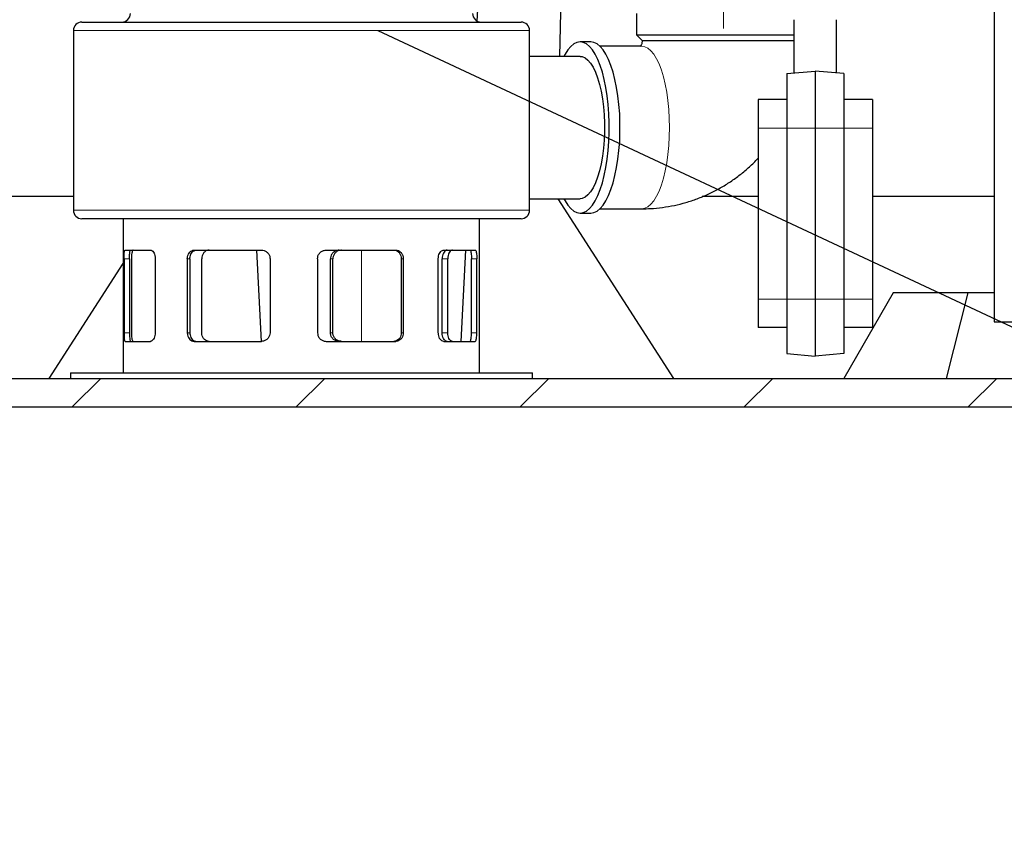
# Model space of a CAD drawing. Units: millimetres. Extents: x 0 to 1277, y 0 to 297.
# Drawn here: x 581 to 601, y 190 to 206 of the extents above; entities that cross this region are included whole.
import ezdxf

# ---------------------------------------------------------------- set-up
doc = ezdxf.new("R2010")
doc.units = ezdxf.units.MM
doc.linetypes.add('SLD-Center', pattern=[19.05, 15.24, -1.27, 1.27, -1.27])
doc.linetypes.add('SLD-Solid', pattern=[0])
doc.layers.add('COTAS_', color=5, linetype='SLD-Solid')
doc.styles.get("Standard").update_dxf_attribs({"font": 'ARIALN.TTF'})
doc.dimstyles.new('SLDDIMSTYLE0', dxfattribs={"dimtxt": 0.18, "dimasz": 2.5, "dimexe": 0, "dimexo": 0.0625, "dimgap": 0, "dimtad": 0, "dimtih": 1, "dimtoh": 1, "dimdec": 0, "dimrnd": 1e-09, "dimzin": 0, "dimdsep": 46, "dimtxsty": 'Standard', "dimblk1": 'NONE', "dimblk2": 'NONE', "dimsah": 1, "dimcen": 0.09, "dimadec": 0, "dimazin": 0, "dimtfac": 2.5, "dimtdec": 0, "dimtofl": 0, "dimtmove": 0, "dimatfit": 3, "dimldrblk": 'NONE', "dimfxl": 1, "dimfrac": 2, "dimtolj": 1, "dimtzin": 0, "dimarcsym": 0})

# ---------------------------------------------------------------- blocks, each defined once
blk = doc.blocks.new('SW_HATCH_0')
at = {"color": 0, "linetype": 'SLD-Solid', "lineweight": 18}
for p, q in [((-30.801, -8.351), (-31.373, -8.922)), ((-26.311, -8.351), (-26.883, -8.922)), ((-21.821, -8.351), (-22.393, -8.922)), ((-17.331, -8.351), (-17.902, -8.922)), ((-12.841, -8.351), (-13.412, -8.922))]:
    blk.add_line(p, q, dxfattribs=at)
blk = doc.blocks.new('_None')

msp = doc.modelspace()

# ---------------------------------------------------------------- linework, layer by layer
at = {"color": 7, "linetype": 'SLD-Solid', "lineweight": 25}
for p, q in [((590.634, 206.056), (591.578, 224.917)), ((592.29, 205.35), (592.763, 224.638)), ((600.994, 215.11), (600.994, 200.032)), ((582.711, 206.038), (591.511, 206.038)), ((593.825, 206.209), (593.825, 205.781)), ((596.981, 206.084), (596.981, 205.018)), ((597.838, 205.018), (597.838, 206.084)), ((582.539, 205.866), (582.539, 202.266)), ((591.682, 202.266), (591.682, 205.866)), ((593.825, 205.781), (593.939, 205.666)), ((593.825, 205.781), (596.164, 205.781)), ((593.939, 205.666), (596.125, 205.666)), ((596.125, 205.666), (596.981, 205.666)), ((596.164, 205.781), (596.981, 205.781)), ((592.91, 205.638), (592.695, 205.638)), ((593.93, 205.552), (593.093, 205.552)), ((592.695, 205.35), (591.682, 205.35)), ((596.838, 205.006), (597.41, 205.056)), ((597.41, 205.056), (597.41, 203.913)), ((597.981, 205.006), (597.41, 205.056)), ((596.838, 205.006), (596.838, 203.913)), ((597.981, 205.006), (597.981, 203.913)), ((596.838, 204.484), (596.267, 204.484)), ((596.267, 204.484), (596.267, 203.913)), ((598.553, 204.484), (597.981, 204.484)), ((598.553, 204.484), (598.553, 203.913)), ((596.267, 203.913), (596.267, 200.484)), ((596.838, 203.913), (596.838, 200.484)), ((597.41, 203.913), (597.41, 200.484)), ((597.981, 203.913), (597.981, 200.484)), ((598.553, 203.913), (598.553, 200.484)), ((582.539, 202.539), (574.445, 202.539)), ((591.682, 202.497), (592.695, 202.497)), ((592.248, 202.497), (594.566, 198.895)), ((596.267, 202.539), (595.145, 202.539)), ((600.994, 202.539), (598.553, 202.539)), ((593.093, 202.295), (593.93, 202.295)), ((582.976, 202.095), (582.711, 202.095)), ((591.511, 202.095), (582.976, 202.095)), ((583.539, 202.095), (583.539, 199.009)), ((590.682, 199.009), (590.682, 202.095)), ((592.695, 202.209), (592.91, 202.209)), ((583.574, 201.466), (584.082, 201.466)), ((584.961, 201.466), (586.308, 201.466)), ((586.309, 199.638), (586.218, 201.466)), ((587.608, 201.466), (589.004, 201.466)), ((589.963, 201.466), (590.591, 201.466)), ((590.313, 199.638), (590.404, 201.466)), ((582.055, 198.895), (583.539, 201.201)), ((583.554, 201.295), (583.554, 199.809)), ((583.665, 201.295), (583.665, 199.809)), ((583.703, 201.295), (583.703, 199.809)), ((584.179, 201.295), (584.179, 199.809)), ((584.823, 201.295), (584.823, 199.809)), ((584.873, 201.295), (584.873, 199.809)), ((585.111, 199.809), (585.111, 201.295)), ((586.48, 201.295), (586.48, 199.809)), ((587.432, 201.295), (587.432, 199.809)), ((587.691, 199.809), (587.691, 201.295)), ((587.741, 199.809), (587.741, 201.295)), ((589.11, 201.295), (589.11, 199.809)), ((589.151, 201.295), (589.151, 199.809)), ((589.853, 199.809), (589.853, 201.295)), ((589.931, 199.809), (589.931, 201.295)), ((590.042, 199.809), (590.042, 201.295)), ((590.519, 199.809), (590.519, 201.295)), ((590.626, 199.809), (590.626, 201.295)), ((598.971, 200.609), (597.981, 198.895)), ((600.464, 200.609), (598.971, 200.609)), ((600.464, 200.609), (600.03, 198.895)), ((600.994, 200.609), (600.464, 200.609)), ((600.985, 200.609), (600.994, 200.624)), ((596.267, 200.484), (596.267, 199.913)), ((596.838, 200.484), (596.838, 199.392)), ((597.41, 200.484), (597.41, 199.342)), ((597.981, 200.484), (597.981, 199.392)), ((598.553, 200.484), (598.553, 199.913)), ((600.994, 200.032), (602.365, 200.032)), ((596.838, 199.913), (596.267, 199.913)), ((598.553, 199.913), (597.981, 199.913)), ((583.574, 199.638), (584.082, 199.638)), ((584.961, 199.638), (586.308, 199.638)), ((587.608, 199.638), (589.004, 199.638)), ((589.963, 199.638), (590.591, 199.638)), ((596.838, 199.392), (597.41, 199.342)), ((597.981, 199.392), (597.41, 199.342)), ((582.482, 199.009), (582.482, 198.895)), ((582.482, 199.009), (582.761, 199.009)), ((582.761, 199.009), (591.739, 199.009)), ((591.739, 198.895), (591.739, 199.009)), ((569.519, 198.895), (584.438, 198.895)), ((584.438, 198.895), (589.783, 198.895)), ((589.783, 198.895), (607.103, 198.895)), ((569.282, 198.324), (607.34, 198.324))]:
    msp.add_line(p, q, dxfattribs=at)
at = {"color": 8, "linetype": 'SLD-Solid', "lineweight": 18}
for p, q in [((591.682, 205.866), (582.539, 205.866)), ((596.838, 203.913), (596.267, 203.913)), ((596.838, 203.913), (597.41, 203.913)), ((597.981, 203.913), (597.41, 203.913)), ((598.553, 203.913), (597.981, 203.913)), ((582.539, 202.266), (582.815, 202.266)), ((582.815, 202.266), (591.682, 202.266)), ((588.311, 199.638), (588.311, 201.466)), ((583.665, 201.295), (583.554, 201.295)), ((584.873, 201.295), (584.823, 201.295)), ((587.741, 201.295), (587.691, 201.295)), ((589.11, 201.295), (589.151, 201.295)), ((590.042, 201.295), (589.931, 201.295)), ((590.626, 201.295), (590.519, 201.295)), ((596.838, 200.484), (596.267, 200.484)), ((596.838, 200.484), (597.41, 200.484)), ((597.981, 200.484), (597.41, 200.484)), ((598.553, 200.484), (597.981, 200.484)), ((583.665, 199.809), (583.554, 199.809)), ((584.873, 199.809), (584.823, 199.809)), ((587.741, 199.809), (587.691, 199.809)), ((589.11, 199.809), (589.151, 199.809)), ((590.042, 199.809), (589.931, 199.809)), ((590.626, 199.809), (590.519, 199.809))]:
    msp.add_line(p, q, dxfattribs=at)
at = {"color": 7, "linetype": 'SLD-Solid', "lineweight": 25, "flags": 128}
for points in [[(592.695, 202.209), (592.759, 202.219), (592.821, 202.249), (592.882, 202.299), (592.941, 202.368), (592.998, 202.455), (593.05, 202.559), (593.098, 202.679), (593.142, 202.814), (593.181, 202.962), (593.213, 203.121), (593.24, 203.289), (593.26, 203.465), (593.274, 203.646), (593.281, 203.831), (593.281, 204.016), (593.274, 204.201), (593.26, 204.382), (593.24, 204.558), (593.213, 204.727), (593.181, 204.886), (593.142, 205.033), (593.098, 205.168), (593.05, 205.288), (592.998, 205.393), (592.941, 205.479), (592.882, 205.548), (592.821, 205.598), (592.759, 205.628), (592.695, 205.638), (592.632, 205.628), (592.569, 205.598), (592.508, 205.548), (592.449, 205.479), (592.393, 205.393), (592.37, 205.35)], [(592.91, 202.209), (592.973, 202.219), (593.036, 202.249), (593.097, 202.299), (593.156, 202.368), (593.212, 202.455), (593.265, 202.559), (593.313, 202.679), (593.357, 202.814), (593.395, 202.962), (593.428, 203.121), (593.455, 203.289), (593.475, 203.465), (593.489, 203.646), (593.495, 203.831), (593.495, 204.016), (593.489, 204.201), (593.475, 204.382), (593.455, 204.558), (593.428, 204.727), (593.395, 204.886), (593.357, 205.033), (593.313, 205.168), (593.265, 205.288), (593.212, 205.393), (593.156, 205.479), (593.097, 205.548), (593.036, 205.598), (592.973, 205.628), (592.91, 205.638), (592.91, 205.638)], [(592.695, 205.35), (592.739, 205.344), (592.796, 205.319), (592.851, 205.275), (592.905, 205.211), (592.956, 205.13), (593.003, 205.031), (593.045, 204.917), (593.083, 204.789), (593.115, 204.649), (593.142, 204.499), (593.162, 204.34), (593.175, 204.176), (593.182, 204.008), (593.182, 203.839), (593.175, 203.671), (593.162, 203.507), (593.142, 203.349), (593.115, 203.198), (593.083, 203.058), (593.045, 202.93), (593.003, 202.816), (592.956, 202.717), (592.905, 202.636), (592.851, 202.572), (592.796, 202.528), (592.739, 202.503), (592.695, 202.497)], [(592.37, 202.497), (592.393, 202.455), (592.449, 202.368), (592.508, 202.299), (592.569, 202.249), (592.632, 202.219), (592.695, 202.209)]]:
    msp.add_lwpolyline(points, dxfattribs=at)
at = {"color": 8, "linetype": 'SLD-Solid', "lineweight": 18, "flags": 128}
msp.add_lwpolyline([(593.93, 202.295), (593.993, 202.305), (594.054, 202.336), (594.114, 202.386), (594.172, 202.456), (594.227, 202.545), (594.278, 202.65), (594.324, 202.772), (594.366, 202.908), (594.402, 203.057), (594.432, 203.217), (594.456, 203.386), (594.473, 203.561), (594.484, 203.741), (594.487, 203.924), (594.484, 204.106), (594.473, 204.286), (594.456, 204.462), (594.432, 204.63), (594.402, 204.79), (594.366, 204.939), (594.324, 205.075), (594.278, 205.197), (594.227, 205.303), (594.172, 205.391), (594.114, 205.461), (594.054, 205.511), (593.993, 205.542), (593.93, 205.552), (593.93, 205.552)], dxfattribs=at)
at = {"color": 7, "linetype": 'SLD-Solid', "lineweight": 25}
for centre, start, end in [((582.711, 205.866), 90, 180), ((583.511, 206.209), 270, 0), ((590.711, 206.209), 180, 270), ((591.511, 205.866), 0, 90), ((582.711, 202.266), 180, 270), ((591.511, 202.266), 270, 0)]:
    msp.add_arc(centre, 0.171, start, end, dxfattribs=at)
for points, knots in [([(593.939, 205.666), (593.939, 205.663), (593.939, 205.65), (593.936, 205.627), (593.93, 205.599), (593.919, 205.574), (593.907, 205.555), (593.898, 205.545), (593.897, 205.545), (593.897, 205.545)], [0, 0, 0, 0, 0.034084, 0.116937, 0.215885, 0.352539, 0.537934, 0.774274, 1, 1, 1, 1]), ([(593.93, 202.295), (593.99, 202.296), (594.13, 202.298), (594.349, 202.32), (594.585, 202.36), (594.817, 202.418), (595.044, 202.494), (595.266, 202.586), (595.48, 202.695), (595.686, 202.819), (595.882, 202.959), (596.068, 203.114), (596.196, 203.232), (596.258, 203.302), (596.267, 203.312)], [0, 0, 0, 0, 0.068983, 0.160447, 0.25189, 0.34333, 0.434796, 0.526314, 0.617908, 0.709601, 0.801412, 0.893358, 0.985452, 1, 1, 1, 1]), ([(583.554, 201.295), (583.554, 201.314), (583.554, 201.352), (583.557, 201.402), (583.562, 201.441), (583.567, 201.463), (583.572, 201.465), (583.574, 201.466)], [0, 0, 0, 0, 0.206816, 0.413511, 0.623557, 0.839982, 1, 1, 1, 1]), ([(583.665, 201.295), (583.665, 201.314), (583.666, 201.351), (583.668, 201.402), (583.672, 201.441), (583.678, 201.463), (583.682, 201.465), (583.684, 201.466)], [0, 0, 0, 0, 0.206281, 0.412434, 0.622149, 0.838676, 1, 1, 1, 1]), ([(583.737, 201.466), (583.732, 201.465), (583.724, 201.461), (583.714, 201.43), (583.706, 201.384), (583.703, 201.336), (583.703, 201.306), (583.703, 201.295)], [0, 0, 0, 0, 0.22201, 0.44405, 0.664666, 0.879336, 1, 1, 1, 1]), ([(584.082, 201.466), (584.093, 201.465), (584.115, 201.461), (584.144, 201.43), (584.167, 201.385), (584.178, 201.337), (584.179, 201.306), (584.179, 201.295)], [0, 0, 0, 0, 0.221529, 0.443085, 0.663317, 0.878006, 1, 1, 1, 1]), ([(584.823, 201.295), (584.824, 201.308), (584.826, 201.34), (584.842, 201.388), (584.872, 201.43), (584.912, 201.459), (584.944, 201.466), (584.961, 201.466), (584.961, 201.466)], [0, 0, 0, 0, 0.145885, 0.350852, 0.559157, 0.773668, 0.993596, 1, 1, 1, 1]), ([(584.873, 201.295), (584.874, 201.308), (584.876, 201.34), (584.892, 201.387), (584.922, 201.43), (584.962, 201.459), (584.994, 201.466), (585.01, 201.466), (585.011, 201.466)], [0, 0, 0, 0, 0.145753, 0.350059, 0.557924, 0.772408, 0.992689, 1, 1, 1, 1]), ([(585.258, 201.466), (585.241, 201.465), (585.207, 201.461), (585.162, 201.43), (585.129, 201.384), (585.113, 201.336), (585.112, 201.306), (585.111, 201.295)], [0, 0, 0, 0, 0.22201, 0.44405, 0.664666, 0.879336, 1, 1, 1, 1]), ([(586.308, 201.466), (586.327, 201.465), (586.365, 201.461), (586.418, 201.431), (586.457, 201.387), (586.478, 201.338), (586.48, 201.307), (586.48, 201.295)], [0, 0, 0, 0, 0.213174, 0.434892, 0.655247, 0.870171, 1, 1, 1, 1]), ([(587.432, 201.295), (587.434, 201.314), (587.438, 201.352), (587.467, 201.402), (587.51, 201.441), (587.559, 201.463), (587.593, 201.465), (587.608, 201.466)], [0, 0, 0, 0, 0.206816, 0.413511, 0.623557, 0.839982, 1, 1, 1, 1]), ([(587.864, 201.466), (587.859, 201.466), (587.834, 201.466), (587.789, 201.453), (587.74, 201.418), (587.705, 201.369), (587.692, 201.325), (587.691, 201.301), (587.691, 201.295)], [0, 0, 0, 0, 0.064111, 0.284908, 0.507144, 0.7264, 0.938954, 1, 1, 1, 1]), ([(587.914, 201.466), (587.908, 201.466), (587.883, 201.466), (587.839, 201.453), (587.789, 201.418), (587.755, 201.369), (587.742, 201.325), (587.741, 201.301), (587.741, 201.295)], [0, 0, 0, 0, 0.064763, 0.285173, 0.506911, 0.725852, 0.938536, 1, 1, 1, 1]), ([(588.964, 201.466), (588.981, 201.465), (589.015, 201.461), (589.059, 201.43), (589.092, 201.384), (589.108, 201.336), (589.11, 201.306), (589.11, 201.295)], [0, 0, 0, 0, 0.22201, 0.44405, 0.664666, 0.879336, 1, 1, 1, 1]), ([(589.004, 201.466), (589.021, 201.465), (589.055, 201.461), (589.099, 201.43), (589.133, 201.385), (589.149, 201.337), (589.15, 201.306), (589.151, 201.295)], [0, 0, 0, 0, 0.221529, 0.443085, 0.663317, 0.878006, 1, 1, 1, 1]), ([(589.853, 201.295), (589.855, 201.314), (589.857, 201.352), (589.876, 201.402), (589.903, 201.441), (589.933, 201.463), (589.954, 201.465), (589.963, 201.466)], [0, 0, 0, 0, 0.206816, 0.413511, 0.623557, 0.839982, 1, 1, 1, 1]), ([(590.029, 201.466), (590.019, 201.465), (589.997, 201.461), (589.967, 201.43), (589.944, 201.384), (589.932, 201.336), (589.931, 201.306), (589.931, 201.295)], [0, 0, 0, 0, 0.22201, 0.44405, 0.664666, 0.879336, 1, 1, 1, 1]), ([(590.139, 201.466), (590.129, 201.465), (590.107, 201.461), (590.077, 201.43), (590.055, 201.385), (590.044, 201.337), (590.043, 201.306), (590.042, 201.295)], [0, 0, 0, 0, 0.221529, 0.443085, 0.663317, 0.878006, 1, 1, 1, 1]), ([(590.485, 201.466), (590.489, 201.465), (590.498, 201.461), (590.508, 201.43), (590.515, 201.384), (590.518, 201.336), (590.519, 201.306), (590.519, 201.295)], [0, 0, 0, 0, 0.22201, 0.44405, 0.664666, 0.879336, 1, 1, 1, 1]), ([(590.591, 201.466), (590.595, 201.465), (590.604, 201.461), (590.615, 201.43), (590.622, 201.385), (590.626, 201.337), (590.626, 201.306), (590.626, 201.295)], [0, 0, 0, 0, 0.221529, 0.443085, 0.663317, 0.878006, 1, 1, 1, 1]), ([(583.554, 199.809), (583.554, 199.791), (583.554, 199.753), (583.557, 199.703), (583.562, 199.664), (583.567, 199.641), (583.572, 199.639), (583.574, 199.638)], [0, 0, 0, 0, 0.206816, 0.413511, 0.623557, 0.839982, 1, 1, 1, 1]), ([(583.665, 199.809), (583.665, 199.791), (583.666, 199.753), (583.668, 199.703), (583.672, 199.664), (583.678, 199.641), (583.682, 199.639), (583.684, 199.638)], [0, 0, 0, 0, 0.206281, 0.412434, 0.622149, 0.838676, 1, 1, 1, 1]), ([(583.703, 199.809), (583.703, 199.791), (583.704, 199.753), (583.709, 199.703), (583.717, 199.664), (583.726, 199.641), (583.734, 199.639), (583.737, 199.638)], [0, 0, 0, 0, 0.206281, 0.412434, 0.622149, 0.838676, 1, 1, 1, 1]), ([(584.179, 199.809), (584.178, 199.791), (584.176, 199.753), (584.16, 199.703), (584.135, 199.664), (584.108, 199.641), (584.09, 199.639), (584.082, 199.638)], [0, 0, 0, 0, 0.206816, 0.413511, 0.623557, 0.839982, 1, 1, 1, 1]), ([(584.823, 199.809), (584.824, 199.796), (584.826, 199.764), (584.842, 199.717), (584.872, 199.674), (584.912, 199.645), (584.944, 199.638), (584.961, 199.638), (584.961, 199.638)], [0, 0, 0, 0, 0.145885, 0.350852, 0.559157, 0.773668, 0.993596, 1, 1, 1, 1]), ([(584.873, 199.809), (584.874, 199.796), (584.876, 199.764), (584.892, 199.717), (584.922, 199.674), (584.962, 199.645), (584.994, 199.638), (585.01, 199.638), (585.011, 199.638)], [0, 0, 0, 0, 0.1457531, 0.3500587, 0.5579238, 0.7724079, 0.9926887, 1, 1, 1, 1]), ([(585.258, 199.638), (585.241, 199.64), (585.207, 199.644), (585.162, 199.675), (585.129, 199.72), (585.113, 199.768), (585.112, 199.798), (585.111, 199.809)], [0, 0, 0, 0, 0.22201, 0.44405, 0.664666, 0.879336, 1, 1, 1, 1]), ([(586.48, 199.809), (586.479, 199.791), (586.475, 199.753), (586.446, 199.703), (586.404, 199.664), (586.355, 199.641), (586.322, 199.639), (586.308, 199.638)], [0, 0, 0, 0, 0.206816, 0.413511, 0.623557, 0.839982, 1, 1, 1, 1]), ([(587.432, 199.809), (587.434, 199.791), (587.438, 199.753), (587.467, 199.703), (587.51, 199.664), (587.559, 199.641), (587.593, 199.639), (587.608, 199.638)], [0, 0, 0, 0, 0.206816, 0.413511, 0.623557, 0.839982, 1, 1, 1, 1]), ([(587.864, 199.638), (587.859, 199.638), (587.834, 199.639), (587.789, 199.652), (587.74, 199.686), (587.705, 199.735), (587.692, 199.779), (587.691, 199.804), (587.691, 199.809)], [0, 0, 0, 0, 0.064111, 0.284908, 0.507144, 0.7264, 0.938954, 1, 1, 1, 1]), ([(587.914, 199.638), (587.908, 199.638), (587.883, 199.639), (587.839, 199.652), (587.789, 199.686), (587.755, 199.735), (587.742, 199.779), (587.741, 199.804), (587.741, 199.809)], [0, 0, 0, 0, 0.064763, 0.285173, 0.506911, 0.725852, 0.938536, 1, 1, 1, 1]), ([(589.11, 199.809), (589.109, 199.791), (589.106, 199.753), (589.082, 199.703), (589.046, 199.664), (589.005, 199.641), (588.976, 199.639), (588.964, 199.638)], [0, 0, 0, 0, 0.206281, 0.412434, 0.622149, 0.838676, 1, 1, 1, 1]), ([(589.151, 199.809), (589.149, 199.791), (589.146, 199.753), (589.122, 199.703), (589.086, 199.664), (589.045, 199.641), (589.016, 199.639), (589.004, 199.638)], [0, 0, 0, 0, 0.206816, 0.413511, 0.623557, 0.839982, 1, 1, 1, 1]), ([(589.963, 199.638), (589.951, 199.64), (589.926, 199.644), (589.893, 199.675), (589.868, 199.72), (589.855, 199.768), (589.854, 199.798), (589.853, 199.809)], [0, 0, 0, 0, 0.221529, 0.443085, 0.663317, 0.878006, 1, 1, 1, 1]), ([(590.029, 199.638), (590.019, 199.64), (589.997, 199.644), (589.967, 199.675), (589.944, 199.72), (589.932, 199.768), (589.931, 199.798), (589.931, 199.809)], [0, 0, 0, 0, 0.22201, 0.44405, 0.664666, 0.879336, 1, 1, 1, 1]), ([(590.139, 199.638), (590.129, 199.64), (590.107, 199.644), (590.077, 199.675), (590.055, 199.72), (590.044, 199.768), (590.043, 199.798), (590.042, 199.809)], [0, 0, 0, 0, 0.221529, 0.443085, 0.663317, 0.878006, 1, 1, 1, 1]), ([(590.485, 199.638), (590.489, 199.64), (590.498, 199.644), (590.508, 199.675), (590.515, 199.72), (590.518, 199.768), (590.519, 199.798), (590.519, 199.809)], [0, 0, 0, 0, 0.22201, 0.44405, 0.664666, 0.879336, 1, 1, 1, 1]), ([(590.591, 199.638), (590.595, 199.64), (590.604, 199.644), (590.615, 199.675), (590.622, 199.72), (590.626, 199.768), (590.626, 199.798), (590.626, 199.809)], [0, 0, 0, 0, 0.221529, 0.443085, 0.663317, 0.878006, 1, 1, 1, 1])]:
    msp.add_open_spline(points, degree=3, knots=knots, dxfattribs=at)
at = {"layer": 'COTAS_', "linetype": 'SLD-Center', "lineweight": 18}
msp.add_line((595.568, 235.04), (595.568, 205.908), dxfattribs=at)

# ---------------------------------------------------------------- block references
at = {"color": 5, "linetype": 'SLD-Solid', "lineweight": 18}
msp.add_blockref('SW_HATCH_0', (613.888, 207.246), dxfattribs=at)

# ---------------------------------------------------------------- leaders
at = {"layer": 'COTAS_', "has_arrowhead": 0}
msp.add_leader([(588.642, 205.866), (623.503, 189.579)], dimstyle='SLDDIMSTYLE0', dxfattribs=at)

doc.saveas('drawing.dxf')
